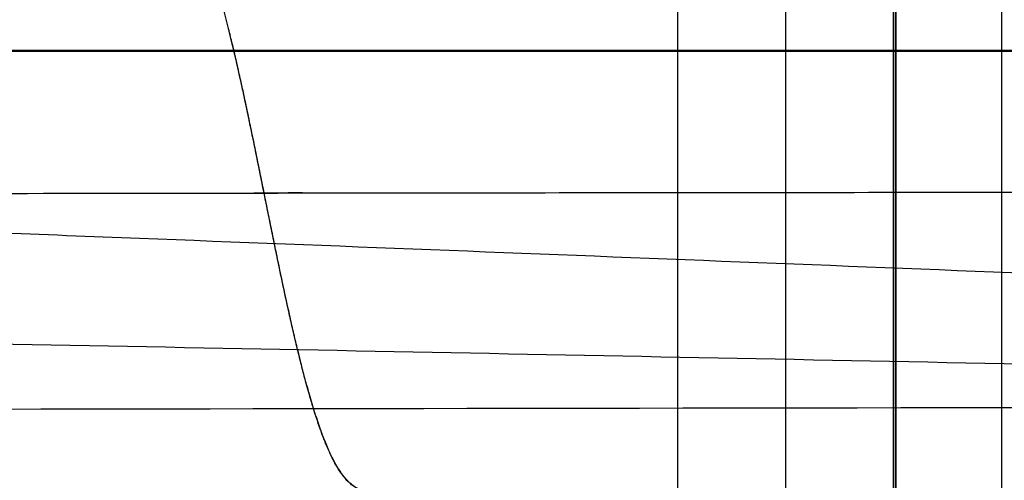
# Model space of a CAD drawing. Units: millimetres. Extents: x -182 to 182, y -17 to 49.
# Drawn here: x -131 to -130, y 5 to 5 of the extents above; entities that cross this region are included whole.
import ezdxf

# ---------------------------------------------------------------- set-up
doc = ezdxf.new("R2010")
doc.units = ezdxf.units.MM
doc.layers.add('Livello 01', color=7, linetype='Continuous')

msp = doc.modelspace()

# ---------------------------------------------------------------- linework, layer by layer
at = {"layer": 'Livello 01'}
for p, q in [((-129.6785544586155, 2.498725898609171, 451.7084220738284), (-129.6785544586155, 7.498727177535693, 451.5338181817086)), ((-129.6785544586155, 2.498725898609179, 458.9592168395708), (-129.6785544586155, 7.4987271775357, 459.1338207316907)), ((-129.8010520149921, 7.357284944734545, 450.4868206433196), (-129.8010520149921, 2.998726026500356, 450.4868206433196)), ((-129.5560568926851, 7.357174495873888, 450.4868206318551), (-129.5560568926851, 2.998726026500356, 450.4868206318551))]:
    msp.add_line(p, q, dxfattribs=at)
at = {"layer": 'Livello 01', "extrusion": (0, 1, 0)}
msp.add_arc((129.6785544586155, 455.3338194566995, 4.998726538072425), 3.712699328931194, 0, 180, dxfattribs=at)
at = {"layer": 'Livello 01'}
for points, degree in [([(-129.6760195807627, 8.09872588532851, 460.4607089835433), (-129.6760195807627, 5.398725885328507, 460.4607089835434), (-129.6760195807627, 2.698725885328506, 460.4607089835436)], 2), ([(-129.6760195807628, 2.69872588532847, 450.4607089835429), (-129.6760195807628, 5.398725885328473, 450.4607089835428), (-129.6760195807628, 8.098725885328477, 450.4607089835428)], 2), ([(-129.6785544586155, 2.998726026500356, 450.6338177109715), (-129.6785544353043, 5.227858314128014, 450.633817682998), (-129.6785544119931, 7.45699060175567, 450.6338176550245)], 2), ([(-129.6785544586156, 6.998727049638532, 460.3338206896569), (-129.6785544586156, 5.519142952052218, 460.3338209537363), (-129.6785544586156, 4.039558854465904, 460.3338212178157)], 2), ([(-130.2629614024427, 4.498725885328541, 470.5489952277035), (-130.3158774345767, 4.498725885328545, 471.9345744155695), (-130.3678003895837, 4.498725885328552, 473.3104025587915), (-130.4174811044498, 5.178832166297057, 474.6837800525925), (-130.4697663644398, 5.17547771966766, 476.0588619354285), (-130.5224447846197, 5.170553302914865, 477.4444461437735)], 5), ([(-130.2635855629249, 4.498725885328541, 470.5489709060636), (-130.297938484228, 4.498725885329476, 471.4592372020592), (-130.332132122297, 4.498726404638181, 472.3652829351439), (-130.365635397266, 4.69155091145988, 473.2691859709124), (-130.3991688670665, 4.889374644186943, 474.1724330396643), (-130.4330188298531, 5.024072535718553, 475.076876186732)], 5), ([(-181.9961102888041, 5.000000000000893, 369.9961102591396), (-181.9925176639759, 5.000000000001094, 427.6724087399667), (-159.1678456299087, 5.000000000001291, 484.6096469027726), (-114.6125607657806, 5.00000000000175, 529.1668362822235), (-57.67629827457429, 5.000000000001528, 551.9939420252473), (1.499018812411318e-12, 5.000000000001528, 551.999999970334)], 5), ([(-126.5603382773179, 4.582234584648866, 437.1729646952239), (-132.3675418668383, 4.70585534256139, 436.1835056753316), (-138.5499438461432, 4.828794540355672, 437.4087794567063), (-144.0692509185152, 4.86571767616882, 441.0287396974149), (-147.7081971931673, 4.848044076699592, 446.5397384292806), (-148.9465378554674, 4.828683184151055, 452.7212431245856), (-147.9707554381959, 4.81587180045793, 458.5331651542294)], 6), ([(-140.9602624382011, 4.585901164060792, 369.9945849699935), (-132.3669385165229, 4.123569709137151, 369.9942562087384), (-124.3652189085721, 3.428288252343535, 369.9939425301359), (-120.3287733493685, -0.1472000923855292, 370.2899944709202), (-117.8737140820168, -6.668683377958982, 370.2627511877702), (-116.4222219504431, -15.06777364733311, 370.2094525869185)], 5)]:
    msp.add_open_spline(points, degree=degree, dxfattribs=at)
for points, degree, knots in [([(-129.9235491331264, 6.998727049624877, 450.339824105364), (-129.9235492637776, 6.508850593143045, 450.339823944777), (-129.923549369425, 6.018974136643044, 450.3398238180002), (-129.9235494454838, 5.529097680143034, 450.3398237267297), (-129.9235494840284, 5.280841209196844, 450.3398236804761), (-129.9235495150012, 5.032584738250645, 450.3398236433087), (-129.9235495383805, 4.784328267304454, 450.3398236152535), (-129.9235495617598, 4.536071796358255, 450.3398235871984), (-129.9235495859662, 4.287815325412056, 450.3398235657619), (-129.9235495942195, 4.039558854465854, 450.3398235558578)], 3, [-2.959168195159129, -2.959168195159129, -2.959168195159129, -2.959168195159129, -1.4895388256772, -1.4895388256772, -1.4895388256772, -0.7447694128386046, -0.7447694128386046, -0.7447694128386046, 0, 0, 0, 0]), ([(-140.9339765198169, 4.584440764624945, 313.9958804336765), (-140.8567901021273, 4.580281052158761, 311.8425758427332), (-140.7501484810443, 4.574476701729695, 309.5563099671792), (-140.5961436916418, 4.56686473926073, 307.1363272539965), (-140.5956913018714, 4.566842385650119, 307.1292258955913), (-140.5946376973996, 4.566790335706727, 307.1126993295129), (-140.5930553153319, 4.566712182980787, 307.0879005484139), (-140.5893492401894, 4.566529281753494, 307.0299742133987), (-140.5818815054628, 4.566161298298376, 306.9138715851997), (-140.5667222207465, 4.565416595013073, 306.6806672334909), (-140.5354963744018, 4.563892142239074, 306.2102681173055), (-140.5071341690164, 4.562525038368786, 305.8002488651084), (-140.4481601365663, 4.559709246600073, 304.9711751968397), (-140.4058478812701, 4.557723304483823, 304.4064113560571), (-140.2688465355282, 4.551430080104772, 302.6764825556484), (-140.164148156338, 4.546787994412309, 301.4756596263769), (-140.0416240464298, 4.541628416454312, 300.219146695889), (-140.0410860938432, 4.541605771570278, 300.2136347367911), (-140.0395952853539, 4.541543027420301, 300.1983656663018), (-140.0373560141592, 4.54144880864198, 300.1754453603576), (-140.0321095997061, 4.541228246620835, 300.121847763266), (-140.0215306629757, 4.540784247091985, 300.014185182764), (-140.0000258173671, 4.539884724549777, 299.796991658489), (-139.9556075043824, 4.538039409809613, 299.3551407658604), (-139.9150474722838, 4.536377778683863, 298.9636497168109), (-139.8304003370062, 4.532946154006089, 298.1637478399607), (-139.7692734048603, 4.530513984390906, 297.6079175109211), (-139.5698683052119, 4.522767770265453, 295.8735998692603), (-139.4156979832859, 4.517005265184274, 294.6282357037035), (-139.2329378030055, 4.510562091962099, 293.2913679151862), (-139.2327073051764, 4.510553968010648, 293.2896826513177), (-139.2317636347017, 4.51052070794879, 293.282783026513), (-139.2303460847407, 4.510470752452668, 293.2724210488703), (-139.2270241434946, 4.510353731681974, 293.2481553245501), (-139.2203228423073, 4.510117857365297, 293.1992728226796), (-139.2066895959086, 4.509638769638131, 293.1001040315792), (-139.1784926245113, 4.508651172637171, 292.8961547655837), (-139.1527010981431, 4.507753996464874, 292.7117331676959), (-139.0988744663161, 4.505891431601221, 292.3301142468702), (-139.0600011919774, 4.50455879319722, 292.0586662917852), (-138.9336847530385, 4.500282064416493, 291.1935318725556), (-138.8365921123504, 4.497059559982493, 290.5490361685722), (-138.7232657448031, 4.493416970133007, 289.832296666139), (-138.7218882485784, 4.493372704766749, 289.8235876261235), (-138.7196357903059, 4.493300348095963, 289.8093538428274), (-138.716260643401, 4.493191958945261, 289.7880345432022), (-138.7084101592442, 4.492940072532075, 289.73850910495), (-138.6928092244357, 4.492440391045613, 289.6403363419574), (-138.6620122541606, 4.491457432564848, 289.4475011775897), (-138.6020755796291, 4.489557442868764, 289.0758557877683), (-138.5536701943426, 4.488042948159463, 288.781289472303), (-138.4611377667655, 4.485168674441469, 288.2240007013517), (-138.405163817104, 4.483458860007743, 287.8949288934748), (-138.2566178234189, 4.478966865895217, 287.0341175878331), (-138.1836138240726, 4.476823713864643, 286.6287001730274), (-138.1403441107407, 4.475559073646773, 286.3891639478435), (-138.1395601083898, 4.47553616125555, 286.3848241806564), (-138.1386077543897, 4.475508333198881, 286.3795535799964), (-138.1371792364291, 4.475466596227882, 286.3716488930813), (-138.1338461200857, 4.475369245768727, 286.3532131216978), (-138.1271802639662, 4.475174688144019, 286.3163755677581), (-138.1138501191689, 4.474786146609959, 286.2428363870849), (-138.0871965893126, 4.47401136273489, 286.0963015097092), (-138.0339204973259, 4.472471026474802, 285.8054038917639), (-137.9275237416542, 4.469427558570754, 285.2322828102851), (-137.7156059570378, 4.463491681388945, 284.1206222393956), (-137.5363463302043, 4.458670515068379, 283.2266574193927), (-137.1833822884097, 4.449404688530272, 281.5162041957664), (-136.955511313632, 4.443729763543059, 280.4791874739223), (-136.7395686669585, 4.438571177505984, 279.5355090616493), (-136.7368906008793, 4.438507225339943, 279.5238101407235), (-136.732537507092, 4.438403328877197, 279.5048042878976), (-136.7260068138139, 4.438247528939167, 279.4763039127487), (-136.7107611845475, 4.437884309331894, 279.4098618547057), (-136.6802407324075, 4.437159126757171, 279.277212917169), (-136.6190845484694, 4.435713806727826, 279.0128550299331), (-136.4963231003274, 4.432843496387247, 278.4878933801792), (-136.3903707523505, 4.4304185960862, 278.0443418527476), (-136.1776090973954, 4.425617351536575, 277.1657388798619), (-136.0346245428766, 4.422481255625087, 276.5913371693966), (-135.6031882694068, 4.41327871141609, 274.9016935204742), (-135.3122473081893, 4.407417964599929, 273.8200141353781), (-135.0183639843338, 4.401819926025841, 272.7737794517506), (-135.0154590914184, 4.401764617507264, 272.7634415414059), (-135.0102740903195, 4.401665952407716, 272.7449971886501), (-135.0024946460991, 4.401517993837125, 272.717334563274), (-134.9843290181104, 4.40117303097238, 272.6528157591593), (-134.9479434486732, 4.400484202436823, 272.5238874016205), (-134.8749554786609, 4.399110950143289, 272.2664673978176), (-134.7281156459223, 4.396382193464752, 271.7533718938838), (-134.4310086385921, 4.39099671423384, 270.7341400210612), (-134.1705699612283, 4.386507699053234, 269.8723773419853), (-133.6422884695453, 4.377709286315636, 268.1644914306669), (-133.280220176318, 4.372083035408013, 267.0467552428852), (-132.1670957841169, 4.356008995282168, 263.7545972279984), (-131.3890419605771, 4.346365006119678, 261.6412464536634), (-130.5710130702518, 4.337913163517412, 259.5731618532583), (-130.5569347187442, 4.337768140797829, 259.5376101238695), (-130.5302317381584, 4.337493985808305, 259.4702622758858), (-130.4901376932547, 4.337083650417048, 259.3692610694787), (-130.3963078036877, 4.336132502171897, 259.1337355048946), (-130.2075387734443, 4.334255581269278, 258.6632597075646), (-129.8255577950752, 4.330604626229501, 257.7246067398094), (-129.4905100024501, 4.32765640440315, 256.9239782552073), (-128.8101956903457, 4.322014773851357, 255.3279376983464), (-128.3430235539527, 4.318593283026695, 254.2708659724182), (-126.9004784899153, 4.309459632103716, 251.1203109612039), (-125.8840196055486, 4.304876552840292, 249.0474881976336), (-124.7964553783291, 4.302081099273153, 246.9696855979843), (-124.7808391587899, 4.302041408831672, 246.9398804524635), (-124.7484419059557, 4.301959934909152, 246.878104480653), (-124.6997967279744, 4.301838948772396, 246.785435898952), (-124.5859457436641, 4.30156524730041, 246.5691770183834), (-124.3568576864874, 4.301052453541776, 246.1365319272741), (-123.893106885433, 4.300167004658229, 245.270743956148), (-123.4859461503444, 4.299654168761645, 244.5278264795229), (-122.6584760282366, 4.298972874966866, 243.0410171100152), (-122.0892948160469, 4.29897767301061, 242.0485100913434), (-120.3271011646754, 4.300505531939285, 239.068023631107), (-119.0793858165808, 4.303539987238545, 237.0770519656922), (-117.7435317705599, 4.309026828083485, 235.0693426730148), (-117.7353127878221, 4.309060689867458, 235.0569956902541), (-117.7167223604522, 4.309137461538111, 235.0290780435914), (-117.6888207272862, 4.309252995462066, 234.9871945502761), (-117.6236048626043, 4.309525213352694, 234.8894172917259), (-117.4927240442449, 4.310080234607992, 234.6936667917837), (-117.2291590717307, 4.311232864267528, 234.3013854522469), (-116.6947600391362, 4.313710449548775, 233.5137303913339), (-116.2240515238983, 4.316136346705158, 232.833396422064), (-115.2652604240639, 4.32141000696788, 231.4660713036758), (-114.6028983831872, 4.325488062828769, 230.5456408511395), (-112.5423509415996, 4.339567914169882, 227.7600742649592), (-111.0706404272189, 4.351413284660607, 225.87058988275), (-109.4848040764786, 4.366232066623191, 223.948324726265), (-109.481083052341, 4.366266856861194, 223.9438153270556), (-109.4711853311303, 4.366359422874722, 223.9318219491729), (-109.4563326205502, 4.366498387070562, 223.913827535311), (-109.421633370384, 4.366823443724485, 223.8718101545631), (-109.3520629750214, 4.367476789572567, 223.7876538465461), (-109.2122330582646, 4.368796452221976, 223.6188559571075), (-108.9298043380899, 4.371487989372756, 223.2793264285336), (-108.3537720700465, 4.377082562233907, 222.5925918130159), (-107.8405317766836, 4.382249668779079, 221.9910101230719), (-106.7871352586404, 4.393105172067739, 220.7711567466296), (-106.0489832773007, 4.401036869087668, 219.9356558174676), (-103.7194676455596, 4.42713484739664, 217.3674107986725), (-102.0129743818596, 4.447600764561368, 215.5727058328422), (-100.1262682893107, 4.471867981053645, 213.7041107808344), (-100.1209067387247, 4.471936956994814, 213.6988019267891), (-100.1082012279127, 4.472100436132047, 213.6862232978052), (-100.0891402704256, 4.472345733072009, 213.6673563774243), (-100.0446458664677, 4.47291864034095, 213.6233407283451), (-99.95558173180511, 4.474066646674514, 213.5353381185927), (-99.77715230966916, 4.476371433094965, 213.3594478755021), (-99.41909009610856, 4.481016152878501, 213.0081290789958), (-98.69816226342434, 4.490446585304329, 212.3073525442485), (-98.07202473201966, 4.498772870282818, 211.7099264527506), (-96.80891620378898, 4.515752678956537, 210.5195257639753), (-95.95239722066708, 4.527509055230572, 209.7318602105054), (-95.02730321286587, 4.540470679147213, 208.9016512379557), (-94.97461420246498, 4.541209432647149, 208.8544432074566), (-94.86736560937169, 4.54271419091544, 208.7585018767494), (-94.70635056009709, 4.544974883739959, 208.6146924645403), (-94.32965636188261, 4.550274702733383, 208.2798565607826), (-93.57231997728478, 4.560973655423652, 207.6130727378127), (-92.91648111185307, 4.57031385135777, 207.0465302455248), (-91.59608047910882, 4.589218468917153, 205.9201883691902), (-90.70418201532895, 4.602120674282864, 205.1782848539728), (-89.79414636209788, 4.615417854881859, 204.4398972574733), (-89.78440702259633, 4.615560170478219, 204.4319965454957), (-89.7676186445, 4.615805506020138, 204.4183812277594), (-89.74244158107453, 4.616173450298763, 204.3979675788658), (-89.68373367543902, 4.617031572440232, 204.3504009963017), (-89.56647256338012, 4.618746148550467, 204.2555286576858), (-89.33257229523961, 4.622168547170234, 204.0668254243016), (-88.86728465772173, 4.628985685901282, 203.6935698530631), (-88.47285976278935, 4.634779335239818, 203.380701359156), (-87.69008652407527, 4.64629476086334, 202.7642490888773), (-87.17634266410248, 4.653875825650766, 202.3656601311534), (-85.66107143914375, 4.67628750438782, 201.2059632079265), (-84.68554681739455, 4.690785664836958, 200.48091652639), (-81.87449878327304, 4.732632975140275, 198.4417550349509), (-80.15505456914809, 4.758319944341669, 197.2634184039722), (-78.61052674220339, 4.781171733166556, 196.2441217505744), (-78.60557139432031, 4.781245047998363, 196.2408518066536), (-78.59760547822192, 4.781362901728761, 196.2355959405943), (-78.58565681144265, 4.781539675822873, 196.2277131523763), (-78.55777804247387, 4.78195210314087, 196.2093270551699), (-78.50202633410596, 4.782776775041145, 196.1725831556025), (-78.39054635954429, 4.784425384199561, 196.0992084849149), (-78.1676811681603, 4.787719634389161, 195.9529112494061), (-77.72233769463445, 4.794296026364409, 195.6621219314281), (-76.83326086869391, 4.807398499023761, 195.0877376345523), (-76.07416751425123, 4.818536533504814, 194.6076508828807), (-74.56048758583319, 4.840672396792419, 193.6635551832979), (-73.55738476545292, 4.855242515433281, 193.0555964453563), (-70.57017726927299, 4.89826440392714, 191.2940168433467), (-68.60829353235201, 4.926024365912229, 190.2027065639063), (-66.67026922327493, 4.952768727787094, 189.1809527713532), (-66.65324875430986, 4.953003560363652, 189.1719832905606), (-66.62120028650921, 4.953445636451332, 189.155102687965), (-66.57312303286142, 4.954108673356206, 189.1297912351083), (-66.46091096599537, 4.955655216715801, 189.070797352572), (-66.23636004084207, 4.958746115089567, 188.9530744188162), (-65.78675455793545, 4.964919019503315, 188.7186889518082), (-64.88555727804618, 4.977228143469755, 188.2541681712187), (-64.10979395490882, 4.987712094067501, 187.863322622501), (-62.55411136485596, 5.008580626840969, 187.0914605984364), (-61.51144937403549, 5.022360548889143, 186.5899921463029), (-58.36885287749006, 5.063217689743958, 185.1254813124508), (-56.25432840820949, 5.089813205585496, 184.2023464467166), (-54.09222605850511, 5.11592928658267, 183.3202271969884), (-54.0617258108627, 5.116297461230234, 183.3077969182958), (-53.99790964060332, 5.117067342837928, 183.2818147687272), (-53.90213258455033, 5.11822208559821, 183.2428607708163), (-53.67828336944302, 5.120915912014449, 183.1521033651717), (-53.22910877811309, 5.126301143645252, 182.9711349565701), (-52.32486723044581, 5.137060878451105, 182.6114269217662), (-51.53974469770431, 5.146261469099957, 182.3070750611494), (-49.95621120171761, 5.164622596942075, 181.7040660212231), (-48.8828014331944, 5.176810339413984, 181.3096506902933), (-45.61049967358868, 5.213115670907669, 180.1524761458918), (-43.35949985664607, 5.236983122123442, 179.4157551209386), (-41.03338590195037, 5.260258033096471, 178.7202685802294), (-41.02737985697245, 5.260318114388985, 178.7184735047352), (-41.01231539248167, 5.26046878931959, 178.7139720769726), (-40.98971130333803, 5.260694831476924, 178.7072197575035), (-40.93691668275421, 5.26122247107133, 178.6914631244363), (-40.83112046551766, 5.262278578332909, 178.6599451650619), (-40.61870018897918, 5.26439407689548, 178.5968920019349), (-40.19054878907913, 5.268637980452961, 178.4707289808958), (-39.81788800739075, 5.272296937678171, 178.362534359084), (-39.06500728338249, 5.279640991900298, 178.1461870164806), (-38.55300753989936, 5.284571948053712, 178.0020104734791), (-36.98683216702292, 5.299448914378063, 177.5705972875217), (-35.90247439720986, 5.309480299650353, 177.2844634237001), (-32.52938940758676, 5.339707580154425, 176.4385881072118), (-30.12057586333939, 5.360065177126466, 175.8911541385781), (-27.54960192084068, 5.379827577998124, 175.3834424118936), (-27.54898786707787, 5.379832295628065, 175.3833212376796), (-27.54335728051174, 5.37987556669402, 175.3822096717002), (-27.53490651297871, 5.379940503523699, 175.3805416227262), (-27.51515384177212, 5.380092234267799, 175.3766446144219), (-27.47551164609571, 5.380396540529182, 175.3688310697964), (-27.39567985187369, 5.381008523082949, 175.3531262547741), (-27.23382673528857, 5.382245894987679, 175.3214088346865), (-26.90136308758671, 5.384773665654356, 175.2567681019653), (-26.60138402709955, 5.387029128333609, 175.1993824175174), (-25.98142031905388, 5.391652246236679, 175.0822216765299), (-25.5414364704514, 5.394884180864812, 175.000922962328), (-24.14154539272364, 5.404970933649857, 174.7496567502915), (-23.10168831096335, 5.412222271468123, 174.5722265159292), (-19.66336101025339, 5.43491410688492, 174.0311284649467), (-16.94608291049976, 5.45144195598384, 173.6571457528192), (-13.79569295379332, 5.46633281721894, 173.3424858357558), (-13.78078497091929, 5.466403210282989, 173.3409987848893), (-13.75364577513643, 5.466531200376215, 173.3382959300118), (-13.71296409486005, 5.466722841629832, 173.3342501936993), (-13.61822996016262, 5.467167601112275, 173.3248698040108), (-13.42952077165941, 5.468047536497735, 173.3063463914896), (-13.05513821261644, 5.46976931602856, 173.2702388337175), (-12.31851229115973, 5.473062478284448, 173.2016998231649), (-11.70791449671665, 5.475634214256883, 173.1489786082514), (-10.51440836171201, 5.480462205469919, 173.0508642216441), (-9.755656344114533, 5.483260023465832, 172.995215123685), (-7.589857874172933, 5.490553585644443, 172.8522580184467), (-6.293251145869023, 5.493949492933784, 172.7887725686751), (-2.843275962298434, 5.501103312552299, 172.6573994611367), (-1.129514152680452, 5.501921975559004, 172.6458509885357), (1.966069420412513e-13, 5.501921975651903, 172.6458509885514)], 3, [-222.1377914535781, -222.1377914535781, -222.1377914535781, -222.1377914535781, -215.1959854704926, -215.1959854704926, -215.1688690408712, -215.1688690408712, -215.1417526112498, -215.087519752007, -214.9790540335214, -214.7621225965499, -214.3282597226071, -213.4605339747215, -213.4605339747215, -211.7250824789502, -211.7250824789502, -208.2541794874078, -208.2541794874078, -208.2270630577863, -208.2270630577863, -208.1999466281648, -208.145713768922, -208.0372480504361, -207.8203166134644, -207.3864537395208, -206.5187279916339, -206.5187279916339, -204.7832764958603, -204.7832764958603, -201.312373504313, -201.312373504313, -201.2988152895022, -201.2988152895022, -201.2852570746913, -201.2581406450699, -201.2039077858271, -201.0954420673416, -200.8785106303705, -200.4446477564283, -200.4446477564283, -199.5769220085436, -199.5769220085436, -197.8414705127742, -197.8414705127742, -197.8279122979635, -197.8279122979635, -197.8143540831528, -197.7872376535316, -197.7330047942891, -197.624539075804, -197.4076076388338, -196.9737447648935, -196.9737447648935, -196.1060190170127, -196.1060190170127, -194.3705675212511, -194.3705675212511, -194.3637884138459, -194.3637884138459, -194.3570093064407, -194.3434510916303, -194.3163346620097, -194.2621018027686, -194.1536360842863, -193.9367046473221, -193.5028417733936, -192.6351160255367, -190.8996645298226, -190.8996645298226, -187.4287615383942, -187.4287615383942, -187.4016451087736, -187.4016451087736, -187.3745286791531, -187.3202958199118, -187.2118301014291, -186.9948986644635, -186.5610357905326, -185.6933100426704, -185.6933100426704, -183.9578585469462, -183.9578585469462, -180.4869555554976, -180.4869555554976, -180.459839125877, -180.459839125877, -180.4327226962563, -180.3784898370149, -180.2700241185324, -180.0530926815674, -179.6192298076376, -178.7515040597777, -177.0160525640581, -177.0160525640581, -173.5451495726192, -173.5451495726192, -166.6033435897413, -166.6033435897413, -166.4948778712588, -166.4948778712588, -166.3864121527763, -166.1694807158112, -165.7356178418813, -164.8678920940214, -163.1324405983016, -163.1324405983016, -159.6615376068621, -159.6615376068621, -152.719731623983, -152.719731623983, -152.6112659055005, -152.6112659055005, -152.5028001870181, -152.2858687500531, -151.8520058761233, -150.9842801282634, -149.2488286325437, -149.2488286325437, -145.7779256411042, -145.7779256411042, -138.8361196582251, -138.8361196582251, -138.7818867989839, -138.7818867989839, -138.7276539397426, -138.61918822126, -138.402256784295, -137.968393910365, -137.100668162505, -135.365216666785, -135.365216666785, -131.894313675345, -131.894313675345, -124.952507692465, -124.952507692465, -124.9253912628443, -124.9253912628443, -124.8982748332237, -124.8440419739824, -124.7355762554996, -124.5186448185342, -124.0847819446033, -123.2170561967416, -121.4816047010182, -121.4816047010182, -118.0107017095714, -118.0107017095714, -111.068895726678, -111.068895726678, -111.0417792970573, -111.0417792970573, -111.0146628674365, -110.9604300081951, -110.851964289712, -110.6350328527459, -110.2011699788138, -109.3334442309494, -107.5979927352206, -107.5979927352206, -104.1270897437631, -104.1270897437631, -103.9101583067971, -103.9101583067971, -103.693226869831, -103.259363995899, -102.3916382480349, -100.6561867523067, -100.6561867523067, -97.1852837608503, -97.1852837608503, -97.15816733122955, -97.15816733122955, -97.13105090160879, -97.07681804236718, -96.96835232388408, -96.75142088691781, -96.31755801298532, -95.44983226512026, -95.44983226512026, -93.7143807693902, -93.7143807693902, -90.24347777793002, -90.24347777793002, -83.30167179500964, -83.30167179500964, -83.28811358019925, -83.28811358019925, -83.27455536538886, -83.24743893576809, -83.19320607652656, -83.08474035804346, -82.86780892107727, -82.43394604714489, -81.56622029928015, -79.83076880355073, -79.83076880355073, -76.35986581209177, -76.35986581209177, -69.41805982917381, -69.41805982917381, -69.3638269699323, -69.3638269699323, -69.30959411069078, -69.2011283922077, -68.98419695524157, -68.55033408130929, -67.68260833344473, -65.94715683771558, -65.94715683771558, -62.47625384625731, -62.47625384625731, -55.53444786334079, -55.53444786334079, -55.42598214485772, -55.42598214485772, -55.31751642637464, -55.10058498940849, -54.6667221154762, -53.79899636761163, -52.06354487188245, -52.06354487188245, -48.59264188042411, -48.59264188042411, -41.65083589750744, -41.65083589750744, -41.62371946788667, -41.62371946788667, -41.5966030382659, -41.54237017902434, -41.43390446054125, -41.21697302357504, -40.78311014964266, -39.91538440177791, -39.91538440177791, -38.17993290604839, -38.17993290604839, -34.70902991458934, -34.70902991458934, -27.76722393167124, -27.76722393167124, -27.75366571686085, -27.75366571686085, -27.74010750205046, -27.71299107242966, -27.6587582131881, -27.550292494705, -27.3333610577388, -26.89949818380641, -26.03177243594162, -26.03177243594162, -24.29632094021204, -24.29632094021204, -20.82541794875289, -20.82541794875289, -13.88361196583456, -13.88361196583456, -13.85649553621379, -13.85649553621379, -13.82937910659303, -13.77514624735149, -13.66668052886841, -13.44974909190225, -13.01588621796992, -12.14816047010527, -12.14816047010527, -10.41270897437594, -10.41270897437594, -6.941805982917296, -6.941805982917296, 0, 0, 0, 0]), ([(-151.3722854375438, 5.106955016962303, 459.1037911774986), (-151.663357913863, 5.11551762611152, 457.370319490862), (-151.745039083519, 5.125716898697377, 455.624514847548), (-151.6036489254949, 5.137385317444207, 453.6615301453434), (-151.5844769491552, 5.138698447252022, 453.440906421658), (-151.5399236235016, 5.141294500467098, 453.0042153088383), (-151.5144276860886, 5.142586880926204, 452.7865570309368), (-151.4283233851987, 5.146436404290708, 452.1357006430893), (-151.3580982821161, 5.148966132311156, 451.7046219211799), (-151.1092962917093, 5.156352935947311, 450.4202813109171), (-150.8925891525875, 5.161011275108753, 449.5759299931187), (-150.5926712296635, 5.165628686912316, 448.640448657812), (-150.5577416119385, 5.16614518742747, 448.5341951363988), (-150.4872704956362, 5.167144138203525, 448.3251558822136), (-150.3793494157763, 5.168611445044728, 448.0127544504816), (-150.2648110329887, 5.169980671315014, 447.7038325977227), (-150.0269800267978, 5.172575257765201, 447.0906443998207), (-149.8567538108362, 5.174113348671941, 446.6880607391324), (-149.3116054240609, 5.178041365579127, 445.4990226966911), (-148.9022154971415, 5.179748343332858, 444.7312989089472), (-148.3915651713309, 5.180266582363646, 443.895720198592), (-148.3318926220735, 5.180306058622197, 443.799668202849), (-148.2136380492184, 5.180340696795879, 443.6125152930686), (-148.034416650806, 5.180329705553528, 443.3335258563433), (-147.8497086329304, 5.180125107629648, 443.0597449950509), (-147.4730608400107, 5.179444719333652, 442.5190950675332), (-147.2123205292189, 5.178629668196764, 442.167878578989), (-146.4018237581364, 5.1749910859617, 441.1415765970102), (-145.8238001976914, 5.17097636206429, 440.4938550300569), (-145.1713291789183, 5.164685918909392, 439.8433379057362), (-145.1307076009006, 5.164287848058504, 439.8031326137295), (-145.0513713607167, 5.163497107739979, 439.7252108306083), (-144.9320334282188, 5.162288306587497, 439.6088769763662), (-144.651252482458, 5.159307941373939, 439.3412645934553), (-144.4066274732158, 5.15647592986324, 439.1184246598615), (-143.9121842749534, 5.150432789620973, 438.6813875989413), (-143.5756322310415, 5.145898582716078, 438.4015540385631), (-142.5458177745159, 5.130704211254618, 437.5959594913265), (-141.83241213003, 5.118452999249294, 437.1041157094638), (-141.0474110350092, 5.10295934635031, 436.627539950258), (-140.9981400816559, 5.101979255604575, 436.5978722621987), (-140.9025058722789, 5.100061187620354, 436.5407901899529), (-140.7588681741746, 5.097157493043468, 436.4557859810001), (-140.4224158782023, 5.09019591827924, 436.2617628368207), (-140.1318273530269, 5.083909037349749, 436.1028208321923), (-139.5477754704134, 5.07090771877276, 435.7946417879435), (-139.1545757446935, 5.061670057162796, 435.6021292462008), (-137.9639100709186, 5.032239123585085, 435.0624996223706), (-137.155397265133, 5.010327281383853, 434.7532932429353), (-136.281651620797, 4.984598079045814, 434.4758439070825), (-136.2267519328786, 4.982973534930395, 434.458630270405), (-136.1204194689829, 4.979810807528735, 434.4257409307251), (-135.9608849495929, 4.975042067693448, 434.377051122329), (-135.5883900578779, 4.963743563468264, 434.2679374472598), (-135.2686943260827, 4.953769006061113, 434.1820723667084), (-134.6287734949521, 4.933443342495681, 434.0204343999565), (-134.2014552275781, 4.919390766420011, 433.9261316112605), (-132.9175194448784, 4.875811526079707, 433.6826263337474), (-132.0589427792146, 4.84486243682037, 433.5728204577723), (-131.1440089385794, 4.810217743555926, 433.5093156156773), (-131.0869484855775, 4.808050636480321, 433.5055633715972), (-130.976174166723, 4.803830445670744, 433.498706623635), (-130.8101183762902, 4.797485114820722, 433.4890520237327), (-130.4233928571838, 4.782576466641723, 433.470926702615), (-130.0931723532198, 4.769629627108374, 433.4628976783758), (-129.4343877904374, 4.7435342911735, 433.4567462179422), (-128.997408096427, 4.725868526326929, 433.4658531133385), (-127.692874461999, 4.672243577823642, 433.5320092445194), (-126.8317479462646, 4.635657214537884, 433.6278798566394), (-125.9783244920115, 4.598693385170667, 433.773636632247)], 3, [-41.96756597167246, -41.96756597167246, -41.96756597167246, -41.96756597167246, -36.72162022521276, -36.72162022521276, -36.06587700690523, -36.06587700690523, -35.41013378859768, -35.41013378859768, -34.09864735198243, -34.09864735198243, -31.47567447875193, -31.47567447875193, -31.14780286959808, -31.14780286959808, -30.81993126044423, -30.16418804213654, -30.16418804213654, -28.85270160552099, -28.85270160552099, -26.22972873228993, -26.22972873228993, -25.90185712313607, -25.90185712313607, -25.5739855139822, -24.91824229567466, -24.91824229567466, -23.60675585905942, -23.60675585905942, -20.9837829858289, -20.9837829858289, -20.8198471812521, -20.8198471812521, -20.65591137667529, -20.32803976752162, -19.67229654921438, -19.67229654921438, -18.36081011260009, -18.36081011260009, -15.73783723937143, -15.73783723937143, -15.57390143479462, -15.57390143479462, -15.40996563021782, -15.08209402106427, -14.42635080275726, -14.42635080275726, -13.11486436614317, -13.11486436614317, -10.49189149291491, -10.49189149291491, -10.32795568833813, -10.32795568833813, -10.16401988376135, -9.836148274607742, -9.180405056300605, -9.180405056300605, -7.868918619686417, -7.868918619686417, -5.245945746457922, -5.245945746457922, -5.08200994188117, -5.08200994188117, -4.918074137304417, -4.59020252815083, -3.934459309843569, -3.934459309843569, -2.622972873229046, -2.622972873229046, 0, 0, 0, 0]), ([(-108.34178049529, 4.608654181582759, 460.8323190859134), (-108.6446154264853, 4.661079743807238, 462.0350728824503), (-109.0486878605496, 4.713198416408805, 463.214005837907), (-109.5921952418028, 4.766259893235774, 464.4412681791506), (-109.6232707235929, 4.769246167282553, 464.5104369585809), (-109.6874523734529, 4.775321055407796, 464.6513498582297), (-109.7848616042846, 4.784400499645156, 464.8622709872006), (-110.0201409226798, 4.805350648077521, 465.351273283993), (-110.2356239390645, 4.82288755171139, 465.7649892746206), (-110.6853194194044, 4.857355702803002, 466.5850748004504), (-111.0100890170064, 4.879526674152696, 467.1220099275398), (-111.4044774651191, 4.903427794829737, 467.7146361995636), (-111.4466657455471, 4.905947388906138, 467.777300078114), (-111.5337265887405, 4.911074557443758, 467.9051944430235), (-111.6653710478667, 4.918717094908052, 468.0964181838605), (-111.9799467344899, 4.936209881028732, 468.5382625270421), (-112.2623903716895, 4.950613376733191, 468.9094697174165), (-112.8446505303622, 4.978613185393723, 469.6416627618837), (-113.2559893670177, 4.996203185683305, 470.1161689263759), (-113.7456759371568, 5.01472440640817, 470.6339864130749), (-113.7978112674902, 5.016666050089182, 470.688528115803), (-113.9052907530043, 5.020610131042794, 470.7998219887181), (-114.0674458785156, 5.026470792267283, 470.9659784154994), (-114.4523875897292, 5.039757787774664, 471.3481590820646), (-114.7937141761488, 5.050482907863447, 471.6661900792076), (-115.4917871457655, 5.071051797756112, 472.2892537745439), (-115.9777318746349, 5.083589099557306, 472.6873032338762), (-116.5482664098333, 5.096384358008949, 473.1147686979503), (-116.6089838540291, 5.097721622841373, 473.1597542039795), (-116.7338754384143, 5.100425008161794, 473.2512981938731), (-116.9219952441284, 5.104424633104684, 473.3876750441565), (-117.3664396223363, 5.113371475515842, 473.6992830595986), (-117.7568890008234, 5.120387881891816, 473.9549474462953), (-118.5506308411461, 5.133574011531856, 474.4507476785686), (-119.0969203736073, 5.141235940072462, 474.7605796825257), (-119.7312510197314, 5.148653717901856, 475.0849355500028), (-119.798966990594, 5.149426505905827, 475.1191045507543), (-119.9377592808926, 5.150973611915743, 475.1882441276771), (-120.1465434325468, 5.15324458832527, 475.2908830697334), (-120.637888454192, 5.158199875114668, 475.5228502773098), (-121.0662504679876, 5.161872166141929, 475.7086760064149), (-121.9326807028271, 5.168486356557635, 476.0627038917122), (-122.5232473579581, 5.171922320762451, 476.27522599151), (-123.202416632486, 5.174796839799587, 476.4870007536765), (-123.2752982327231, 5.175091186271034, 476.5092986843775), (-123.4240279286402, 5.175664672803747, 476.5539616662131), (-123.6475074285515, 5.176484887952173, 476.6197893632076), (-124.1716564681601, 5.178123556752718, 476.7651926359137), (-124.6255565971192, 5.179073175687541, 476.8756825015734), (-125.5395332642043, 5.180408798934915, 477.0775573890848), (-126.157091265033, 5.180548320047559, 477.1866675743231), (-126.8610582610001, 5.179981221621277, 477.2800099167675), (-126.9370099212117, 5.179910365149773, 477.2896677249165), (-127.0913450891392, 5.179747835728909, 477.3084778838019), (-127.3230124696586, 5.179475621213752, 477.3354730928621), (-127.8647151065064, 5.1786465521918, 477.3899005728267), (-128.3309701782353, 5.177620590974361, 477.4218039103756), (-129.2659860371421, 5.175191599153462, 477.4657560591427), (-129.8926754933992, 5.173070247894901, 477.4685835703214), (-130.5224447846197, 5.170553302914865, 477.4444461437735)], 3, [0, 0, 0, 0, 3.749525750405227, 3.749525750405227, 3.983871109805529, 3.983871109805529, 4.218216469205831, 4.686907188006286, 5.624288625607029, 5.624288625607029, 7.499051500808678, 7.499051500808678, 7.733396860208841, 7.733396860208841, 7.967742219609, 8.436432938409345, 9.373814376010062, 9.373814376010062, 11.24857725121162, 11.24857725121162, 11.48292261061177, 11.48292261061177, 11.71726797001191, 12.18595868881232, 13.12334012641325, 13.12334012641325, 14.99810300161514, 14.99810300161514, 15.23244836101529, 15.23244836101529, 15.46679372041545, 15.93548443921569, 16.87286587681631, 16.87286587681631, 18.74762875201764, 18.74762875201764, 18.98197411141777, 18.98197411141777, 19.2163194708179, 19.68501018961815, 20.62239162721867, 20.62239162721867, 22.49715450241959, 22.49715450241959, 22.73149986181971, 22.73149986181971, 22.96584522121984, 23.43453594002008, 24.37191737762056, 24.37191737762056, 26.24668025282153, 26.24668025282153, 26.48102561222166, 26.48102561222166, 26.71537097162179, 27.18406169042213, 28.12144312802282, 28.12144312802282, 29.9962060032242, 29.9962060032242, 29.9962060032242, 29.9962060032242]), ([(-147.970593120072, 4.815843559251606, 458.53313786283), (-147.2714246200486, 4.806624209488267, 462.6975049105954), (-145.4354482981252, 4.801381931116461, 466.670964847071), (-142.5240682706396, 4.8050345673319, 470.0651588730382), (-138.7873722171385, 4.817970859112939, 472.5186950784926), (-134.6122598741318, 4.832499106750562, 473.8345380476959), (-130.3927229602904, 4.838007110429142, 473.9970098922792), (-130.3927197096973, 4.838007114672328, 473.9970100174422), (-130.3927164591041, 4.838007118915513, 473.9970101426051), (-130.392713208511, 4.838007123158699, 473.9970102677681), (-130.3927099579178, 4.838007127401884, 473.9970103929311), (-130.3927067073247, 4.838007131645069, 473.997010518094), (-130.3927034567315, 4.838007135888255, 473.9970106432571)], 6, [1.228131520769039e-15, 1.228131520769039e-15, 1.228131520769039e-15, 1.228131520769039e-15, 1.228131520769039e-15, 1.228131520769039e-15, 1.228131520769039e-15, 2.06195940583944, 2.06195940583944, 2.06195940583944, 2.06195940583944, 2.06195940583944, 2.06195940583944, 2.061960994305484, 2.061960994305484, 2.061960994305484, 2.061960994305484, 2.061960994305484, 2.061960994305484, 2.061960994305484]), ([(-130.3927036989078, 4.83800833488854, 473.9970171410562), (-126.1822569773911, 4.843504503213828, 474.1591311573549), (-121.9276745750724, 4.839841684514757, 473.1754842568939), (-118.018834044809, 4.817758351864912, 471.0252852930627), (-114.8577869134368, 4.761150415229563, 467.8805356158471), (-112.7162561280657, 4.674357295887138, 464.0762006895352), (-111.6868873810682, 4.586321629652465, 459.9920459380816), (-111.6868871367259, 4.586321608755345, 459.9920449686214), (-111.6868868923835, 4.586321587858224, 459.9920439991613), (-111.6868866480412, 4.586321566961104, 459.9920430297011), (-111.6868864036988, 4.586321546063983, 459.9920420602409), (-111.6868861593565, 4.586321525166863, 459.9920410907807), (-111.6868859150141, 4.586321504269742, 459.9920401213205)], 6, [2.06196099434329, 2.06196099434329, 2.06196099434329, 2.06196099434329, 2.06196099434329, 2.06196099434329, 2.06196099434329, 4.11954659041178, 4.11954659041178, 4.11954659041178, 4.11954659041178, 4.11954659041178, 4.11954659041178, 4.119547078823077, 4.119547078823077, 4.119547078823077, 4.119547078823077, 4.119547078823077, 4.119547078823077, 4.119547078823077]), ([(-125.9783244920115, 4.598693385170667, 433.773636632247), (-128.3513226703825, 4.596350027457359, 428.9875981755868), (-130.5117804133526, 4.593370587362353, 423.9243447226111), (-132.396504266764, 4.589750744372864, 418.5935063886914), (-132.3975264124458, 4.589748780511838, 418.5906146996931), (-132.400388837065, 4.589743280052379, 418.5825160613956), (-132.4046839974056, 4.589735024318851, 418.5703619723586), (-132.4147166905935, 4.589715725629409, 418.541959506415), (-132.4348245944613, 4.589676986998893, 418.4849828452598), (-132.4752097331857, 4.589598944677166, 418.3703423668218), (-132.5566513848033, 4.589440599353801, 418.138310867016), (-132.7221719779954, 4.589114862437723, 417.6632302586103), (-132.868400446017, 4.588820139121833, 417.2370776605708), (-133.1661901201585, 4.588209963667325, 416.3593727254147), (-133.3718365955771, 4.58777554242303, 415.7403704596594), (-134.0060099749033, 4.586389054809194, 413.7805683765046), (-134.4519304370934, 4.585353777762341, 412.3369671499153), (-134.9098815004415, 4.584202079812917, 410.7468752909444), (-134.9126242392668, 4.584195180456043, 410.7373494223289), (-134.9171422883571, 4.584183811411604, 410.7216516674586), (-134.9239127642173, 4.584166769472556, 410.6981202776813), (-134.939664413711, 4.584127086345386, 410.6433204186769), (-134.970983657027, 4.584048045712431, 410.5341477242571), (-135.0328895417838, 4.583891267188846, 410.3175116616722), (-135.1537996412705, 4.583582923147723, 409.8910865662854), (-135.2525603123769, 4.583327571758025, 409.5373499643321), (-135.4438304880175, 4.582828811356308, 408.8456532051186), (-135.5630127171815, 4.582512227869529, 408.4055590877431), (-135.8974413416368, 4.581610379371288, 407.1489781586494), (-136.0896298556632, 4.581073020770535, 406.3962173416238), (-136.5867722126468, 4.579653459156415, 404.3965678127589), (-136.8132984050843, 4.578963841736259, 403.4086033556688), (-136.9577919407291, 4.578531664828627, 402.7703633439838), (-136.9588940648601, 4.578528368318858, 402.765494714164), (-136.9602772683097, 4.578524230863672, 402.7593831677897), (-136.9623514890746, 4.578518026185606, 402.7502170642766), (-136.967187248423, 4.578503559136607, 402.7288380022973), (-136.9768424248144, 4.578474667172732, 402.6861139342509), (-136.9960875211332, 4.578417051793526, 402.6008020567323), (-137.0343175885683, 4.578302495325327, 402.4307236143136), (-137.1097444053169, 4.578076080313471, 402.0927501896368), (-137.2565218649681, 4.577634048021791, 401.4255545923079), (-137.3755379075476, 4.577273694021243, 400.8687334921077), (-137.6050156448067, 4.576577745062194, 399.775318115659), (-137.7466008987902, 4.576146792325677, 399.0733471708097), (-138.1409724356665, 4.574953341374859, 397.0493820551416), (-138.3634723936525, 4.574290269353167, 395.8093812906777), (-138.5553285588846, 4.57375844319133, 394.676405451938), (-138.5565750636737, 4.573754989027961, 394.6690423736679), (-138.5585665017601, 4.573749473369315, 394.6572740845021), (-138.5615520705723, 4.573741207748627, 394.6396249062691), (-138.5685072885848, 4.573721976372631, 394.5984662813619), (-138.582373359749, 4.573683733920063, 394.5162402142861), (-138.6099286180457, 4.573608130294708, 394.3521529614347), (-138.6643361919004, 4.573460448811923, 394.0254391754024), (-138.7703761566145, 4.573179193982219, 393.3778639070892), (-138.8566349936338, 4.572962320708511, 392.8328637385619), (-139.0233022052449, 4.572560883672371, 391.7563620625368), (-139.12661563546, 4.572336340306409, 391.0566942700366), (-139.4156800054056, 4.571792200925959, 389.0122594820162), (-139.5805976142375, 4.571602127287479, 387.7220846169528), (-139.7250568638754, 4.571584884245182, 386.496390790869), (-139.7266724067259, 4.571584706748399, 386.4826733691519), (-139.729403038682, 4.571584442168471, 386.4594647320292), (-139.7334942392183, 4.571584091882448, 386.424662063992), (-139.7430071974693, 4.571583600635771, 386.3435278630981), (-139.7619008518313, 4.571583922493417, 386.1815476470763), (-139.7991626513778, 4.571589783607233, 385.8587406542199), (-139.87161242939, 4.571622375111032, 385.2177459128575), (-139.9302535118588, 4.571686084532943, 384.6762590646574), (-140.0431768738829, 4.571861184792856, 383.6039143588321), (-140.1126489708495, 4.572041497801425, 382.903190985862), (-140.3056003127307, 4.572772883898916, 380.8438662406327), (-140.4136407475034, 4.573514472408127, 379.5281249959871), (-140.5067411102364, 4.574516225928638, 378.2603703389028), (-140.5077107333255, 4.57452669424403, 378.2471537871411), (-140.5093985385933, 4.574544995811912, 378.2241183916632), (-140.5119267226324, 4.574572515883288, 378.1895740104699), (-140.5178011978047, 4.574637203382865, 378.1090314439384), (-140.5294520331319, 4.574768474080991, 377.9481903123674), (-140.5523641883948, 4.575038595837802, 377.6274843969585), (-140.5966539212271, 4.575609140724524, 376.9899806375986), (-140.6320661041743, 4.576150053537063, 376.4502573845443), (-140.6997007904883, 4.577300831257163, 375.3797773844018), (-140.7405388383234, 4.578159961641841, 374.6780801159363), (-140.8519431247335, 4.581011148492961, 372.6090031590788), (-140.9114183248386, 4.583277145359127, 371.2776477616481), (-140.9602624382011, 4.585901164060792, 369.9945849699935)], 3, [-66.04640099329859, -66.04640099329859, -66.04640099329859, -66.04640099329859, -49.53480074468893, -49.53480074468893, -49.5186761350712, -49.5186761350712, -49.50255152545347, -49.47030230621819, -49.40580386774742, -49.27680699080589, -49.01881323692268, -48.50282572915608, -47.47085071362308, -47.47085071362308, -45.40690068255708, -45.40690068255708, -41.27900062042511, -41.27900062042511, -41.26287601080735, -41.26287601080735, -41.24675140118958, -41.21450218195417, -41.15000374348334, -41.0210068665418, -40.76301311265881, -40.24702560489285, -40.24702560489285, -39.21505058936094, -39.21505058936094, -37.15110055829714, -37.15110055829714, -33.0232004961697, -33.0232004961697, -33.01513819136104, -33.01513819136104, -33.00707588655239, -32.99095127693508, -32.9587020577003, -32.89420361923089, -32.76520674229221, -32.50721298841489, -31.99122548066012, -30.95925046515041, -30.95925046515041, -28.89530043413114, -28.89530043413114, -24.76740037209263, -24.76740037209263, -24.7512757624754, -24.7512757624754, -24.73515115285817, -24.70290193362357, -24.63840349515436, -24.50940661821595, -24.2514128643393, -23.735425356586, -22.70345034107924, -22.70345034107924, -20.63950031006574, -20.63950031006574, -16.51160024803873, -16.51160024803873, -16.47935102880421, -16.47935102880421, -16.44710180956969, -16.38260337110065, -16.25360649416257, -15.99561274028626, -15.47962523253365, -14.44765021702858, -14.44765021702858, -12.3837001860186, -12.3837001860186, -8.255800123998474, -8.255800123998474, -8.22355090476407, -8.22355090476407, -8.191301685529666, -8.126803247061012, -7.99780637012355, -7.739812616248627, -7.223825108498779, -6.191850092998927, -6.191850092998927, -4.127900061999228, -4.127900061999228, 0, 0, 0, 0]), ([(-140.9339765198169, 4.584440764624945, 313.9958804336765), (-139.1440100104815, 4.487998966845922, 313.9958224923309), (-137.3870488696738, 4.378403253508394, 313.9954608963805), (-134.0442291893983, 4.04188687067287, 313.9874159407667), (-132.4580623425734, 3.815024813860818, 313.9798003018237), (-129.5142692940489, 3.176487179454289, 313.9567494264178), (-128.1563347848993, 2.764870214852159, 313.9413819108622), (-125.6886564939484, 1.710988809271218, 313.906379004776), (-124.5786044046044, 1.068782981591152, 313.8868113353402), (-122.5978022988113, -0.4722138910786891, 313.8489777703682), (-121.726743974727, -1.370946322463315, 313.8307795961133), (-120.1957512359929, -3.432796332372581, 313.8012409610705), (-119.5355085136152, -4.595855296985668, 313.7899682217507), (-118.3879285362757, -7.177778904829983, 313.7777910455911), (-117.9002829734932, -8.596584933843252, 313.7769543304066), (-117.0588878279982, -11.66680222555649, 313.7850827941189), (-116.704829937372, -13.31815487373209, 313.7941156948582), (-116.4024444686507, -15.06777884662216, 313.804680295121)], 3, [-35.55352187349828, -35.55352187349828, -35.55352187349828, -35.55352187349828, -31.10933163931099, -31.10933163931099, -26.66514140512371, -26.66514140512371, -22.22095117093642, -22.22095117093642, -17.77676093674914, -17.77676093674914, -13.33257070256185, -13.33257070256185, -8.888380468374569, -8.888380468374569, -4.444190234187285, -4.444190234187285, 0, 0, 0, 0])]:
    msp.add_open_spline(points, degree=degree, knots=knots, dxfattribs=at)

doc.saveas('drawing.dxf')
